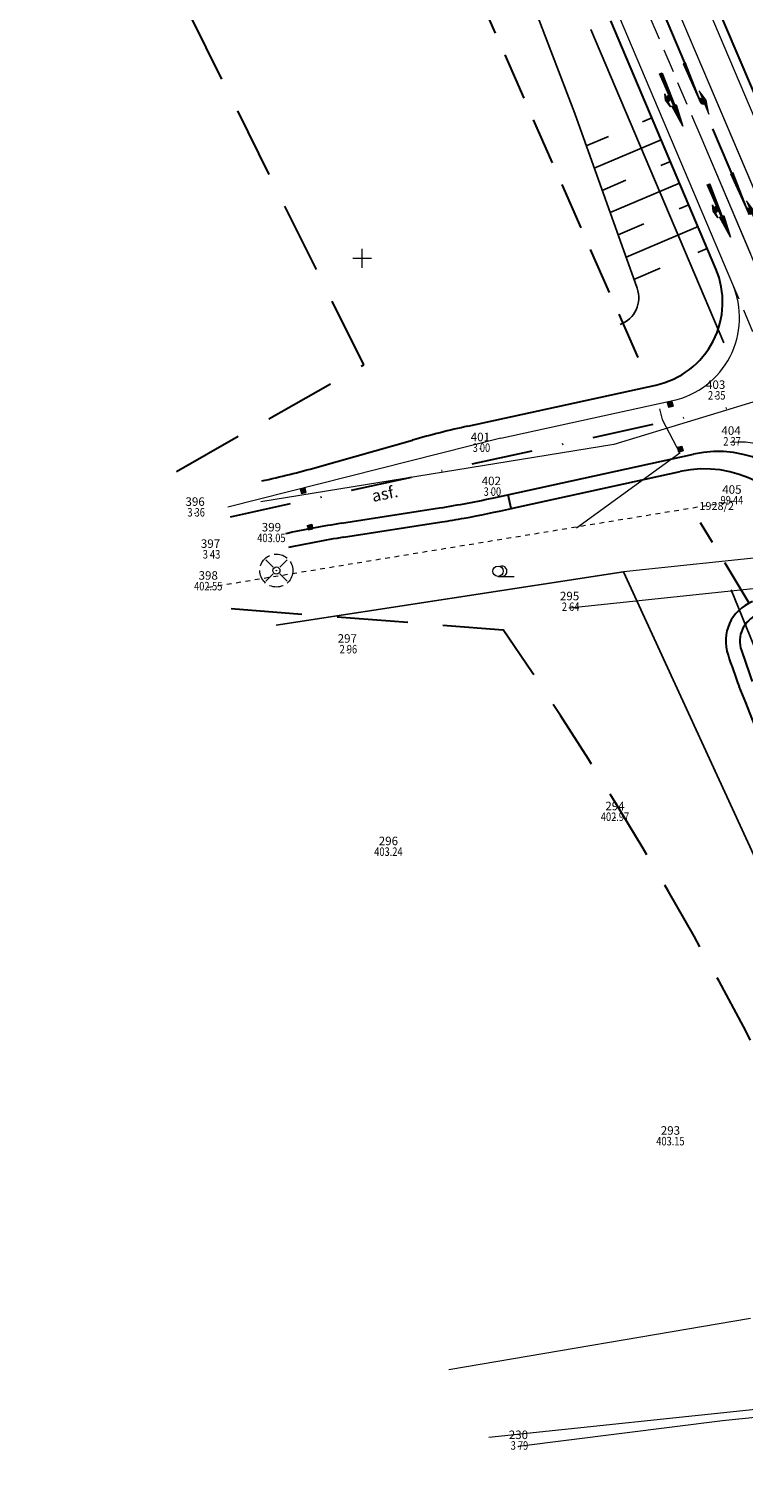
# Model space of a CAD drawing. Extents: x -758035 to -756782, y -1166618 to -1165649.
# Drawn here: x -758035 to -757960, y -1166130 to -1165976 of the extents above; entities that cross this region are included whole.
import ezdxf
from ezdxf.enums import TextEntityAlignment as Align

# ---------------------------------------------------------------- set-up
doc = ezdxf.new("R2010")
doc.units = 0
doc.header["$MEASUREMENT"] = 0
for name, pattern in [('DASHDOT', [1, 0.5, -0.25, 0, -0.25]), ('DASHED', [0.75, 0.5, -0.25]), ('GHRA210', [1, 0.5, -0.5]), ('GHRPODZ', [2, 1.5, -0.5]), ('HIDDEN', [0.375, 0.25, -0.125])]:
    doc.linetypes.add(name, pattern=pattern)
doc.layers.get('0').update_dxf_attribs({"linetype": 'CONTINUOUS', "lineweight": 9})
for name, color, linetype, lineweight in [('1', 7, 'CONTINUOUS', 9), ('14', 7, 'CONTINUOUS', 9), ('A+U_PARCELACE', 1, 'CONTINUOUS', 25), ('D_dopor_hrana', 1, 'CONTINUOUS', 30), ('D_dopor_osa', 1, 'DASHDOT', 30), ('D_izofona', 82, 'HIDDEN', 30), ('D_svahy', 236, 'CONTINUOUS', 25), ('D_VODZNACENI', 5, 'CONTINUOUS', 18), ('D_vodznač', 5, 'CONTINUOUS', 20), ('D_zenkl_hrana', 1, 'CONTINUOUS', 30), ('G_HRANICE', 7, 'CONTINUOUS', 20), ('G_KATASTR', 7, 'CONTINUOUS', 20), ('G_PBCISLA', 7, 'CONTINUOUS', 20), ('G_PBVYSKY', 6, 'CONTINUOUS', 20), ('G_PBZNACKY', 1, 'CONTINUOUS', 20), ('G_POPISY', 2, 'CONTINUOUS', 20), ('G_PREHLED', 7, 'CONTINUOUS', 20), ('G_SIT', 7, 'CONTINUOUS', 20), ('G_STROMY', 82, 'CONTINUOUS', 20), ('G_VRSTEVNICE', 2, 'CONTINUOUS', 20), ('G_ZNACKYKULTUR', 80, 'CONTINUOUS', 20), ('Lu-vpusti', 5, 'CONTINUOUS', 20)]:
    doc.layers.add(name, color=color, linetype=linetype, lineweight=lineweight)
doc.styles.add('KOLME', font='SIMPLEX')
doc.styles.add('PBCISLA', font='simplex', dxfattribs={"height": 0.9})
doc.styles.add('PBVYSKA', font='monotxt', dxfattribs={"width": 0.8, "height": 0.9})
doc.styles.get("Standard").update_dxf_attribs({"font": 'simplex'})

# ---------------------------------------------------------------- blocks, each defined once
blk = doc.blocks.new('GPB1012')
blk.add_circle((0, 0), 0.025)
at = {"layer": 'G_PREHLED'}
blk.add_circle((0, 0), 0.025, dxfattribs=at)
at = {"layer": 'G_PBCISLA', "style": 'PBCISLA'}
blk.add_attdef('CISLO', text='', height=0.9, dxfattribs=at).set_placement((0, 0.8), align=Align.CENTER)
at = {"layer": 'G_PBVYSKY', "style": 'PBVYSKA', "width": 0.8}
blk.add_attdef('VYSKA', text='', height=0.9, dxfattribs=at).set_placement((0, 0), align=Align.MIDDLE)
blk = doc.blocks.new('GKUL309C')
blk.add_line((0, -0.55), (1.7, -0.55))
blk.add_circle((0, 0), 0.55)
blk.add_arc((0.4, 0), 0.55, 248.6763, 111.3237)
blk = doc.blocks.new('GSIT')
at = {"linetype": 'Continuous'}
for p, q in [((-1, 0), (1, 0)), ((0, -1), (0, 1))]:
    blk.add_line(p, q, dxfattribs=at)
blk = doc.blocks.new('GSTR311B')
for p, q in [((-0.353553, 0.353553), (-1.131371, 1.131371)), ((0.353553, 0.353553), (1.131371, 1.131371)), ((-0.353553, -0.353553), (-1.131371, -1.131371)), ((0.353553, -0.353553), (1.131371, -1.131371))]:
    blk.add_line(p, q)
at = {"linetype": 'GHRPODZ'}
blk.add_circle((0, 0), 1.75, dxfattribs=at)
blk = doc.blocks.new('GSTROM')
for radius in [0.375, 0.025]:
    blk.add_circle((0, 0), radius)
at = {"layer": 'G_PREHLED'}
blk.add_circle((0, 0), 0.025, dxfattribs=at)
at = {"style": 'PBCISLA'}
blk.add_attdef('STROM', (2, -0.4), '', height=0.9, dxfattribs=at)
at = {"layer": 'G_PBVYSKY', "style": 'PBVYSKA'}
blk.add_attdef('VYSKA', text='', height=0.9, dxfattribs=at).set_placement((-2, -0.4), align=Align.RIGHT)
at = {"layer": 'G_PREHLED', "style": 'PBCISLA', "flags": 1}
blk.add_attdef('CISLO', text='', height=0.9, dxfattribs=at).set_placement((0, 0.7), align=Align.CENTER)

msp = doc.modelspace()

# ---------------------------------------------------------------- hatches: boundary and pattern name
at = {"layer": 'D_VODZNACENI'}
h = msp.add_hatch(dxfattribs=at)
h.set_pattern_fill('ANSI31', color=256, scale=0.6, angle=292.4843, style=0)
h.set_pattern_definition([(337.4843, (-757962.75655, -1165978.11656), (0.02872026, 0.0692831), [])])
edge = h.paths.add_edge_path()
edge.add_line((-757966.04, -1165986.03), (-757967.19, -1165983.91))
edge.add_line((-757967.19, -1165983.91), (-757967.01, -1165983.84))
edge.add_line((-757967.01, -1165983.84), (-757967.33, -1165983.11))
edge.add_arc((-757967.79, -1165983), 0.468, 294.7806, 346.6406, ccw=False)
edge.add_line((-757967.59, -1165983.43), (-757967.36, -1165983.98))
edge.add_line((-757967.36, -1165983.98), (-757967.87, -1165983.26))
edge.add_line((-757967.87, -1165983.26), (-757967.94, -1165982.6))
edge.add_line((-757967.94, -1165982.6), (-757967.79, -1165982.95))
edge.add_arc((-757967.99, -1165982.52), 0.468, 294.7806, 344.126)
edge.add_line((-757967.54, -1165982.65), (-757968.49, -1165980.49))
edge.add_line((-757968.49, -1165980.49), (-757968.22, -1165980.38))
edge.add_line((-757968.22, -1165980.38), (-757966.9, -1165983.79))
edge.add_line((-757966.9, -1165983.79), (-757966.73, -1165983.72))
edge.add_line((-757966.73, -1165983.72), (-757966.04, -1165986.03))
h = msp.add_hatch(dxfattribs=at)
h.set_pattern_fill('ANSI31', color=256, scale=0.024, angle=-395.3796, style=0)
h.set_pattern_definition([(190.6220575064, (-454100.46287, -2745979.85942), (0.0140459264623, -0.074894271809), [])])
h.paths.add_polyline_path([(-757963.96, -1165983.12), (-757964.31, -1165982.27), (-757963.57, -1165983.26), (-757963.27, -1165984.76), (-757963.74, -1165983.64, -0.409505), (-757964.19, -1165983.48), (-757964.4, -1165982.98), (-757966.01, -1165979.43), (-757965.74, -1165979.32), (-757964.34, -1165982.96, 0.256709)])
h = msp.add_hatch(dxfattribs=at)
h.set_pattern_fill('ANSI31', color=256, scale=0.024, angle=-395.3796, style=0)
h.set_pattern_definition([(190.6220575064, (-454095.430606, -2745991.49232), (0.0140459264623, -0.074894271809), [])])
h.paths.add_polyline_path([(-757958.93, -1165994.75), (-757959.28, -1165993.91), (-757958.54, -1165994.9), (-757958.24, -1165996.4), (-757958.71, -1165995.28, -0.409505), (-757959.16, -1165995.11), (-757959.36, -1165994.61), (-757960.98, -1165991.06), (-757960.71, -1165990.95), (-757959.31, -1165994.59, 0.256709)])
h = msp.add_hatch(dxfattribs=at)
h.set_pattern_fill('ANSI31', color=256, scale=0.6, angle=292.4843, style=0)
h.set_pattern_definition([(337.4843, (-757957.7215, -1165989.86314), (0.02872026, 0.0692831), [])])
edge = h.paths.add_edge_path()
edge.add_line((-757961, -1165997.78), (-757962.15, -1165995.66))
edge.add_line((-757962.15, -1165995.66), (-757961.98, -1165995.59))
edge.add_line((-757961.98, -1165995.59), (-757962.3, -1165994.86))
edge.add_arc((-757962.75, -1165994.75), 0.468, 294.7806, 346.6406, ccw=False)
edge.add_line((-757962.56, -1165995.18), (-757962.33, -1165995.73))
edge.add_line((-757962.33, -1165995.73), (-757962.83, -1165995.01))
edge.add_line((-757962.83, -1165995.01), (-757962.9, -1165994.34))
edge.add_line((-757962.9, -1165994.34), (-757962.76, -1165994.7))
edge.add_arc((-757962.95, -1165994.27), 0.468, 294.7806, 344.126)
edge.add_line((-757962.5, -1165994.4), (-757963.46, -1165992.24))
edge.add_line((-757963.46, -1165992.24), (-757963.18, -1165992.12))
edge.add_line((-757963.18, -1165992.12), (-757961.87, -1165995.54))
edge.add_line((-757961.87, -1165995.54), (-757961.69, -1165995.47))
edge.add_line((-757961.69, -1165995.47), (-757961, -1165997.78))

# ---------------------------------------------------------------- linework, layer by layer
at = {"layer": '1', "color": 7}
for p, q in [((-757939.05, -1166009.25), (-757973.36, -1166019.71)), ((-757935.18, -1166029.34), (-757972.33, -1166033.19)), ((-757990.81, -1166117.65), (-757958.86, -1166112.22)), ((-757986.6, -1166124.82), (-757956.34, -1166121.62))]:
    msp.add_line(p, q, dxfattribs=at)
at = {"layer": 'A+U_PARCELACE'}
for p in [(-758009.09, -1166038.86), (-757947.04, -1166088.18)]:
    msp.add_line(p, (-757972.33, -1166033.19), dxfattribs=at)
at = {"layer": 'D_dopor_hrana', "ltscale": 20}
for p, q in [((-757951.8, -1165998.25), (-757963.55, -1165970.57)), ((-757962.54, -1166001.11), (-757973.67, -1165974.87))]:
    msp.add_line(p, q, dxfattribs=at)
at = {"layer": 'D_dopor_hrana'}
for centre, radius, start, end in [((-757957, -1166040.53), 4.5, 111.6674, 199.2614), ((-757957, -1166040.53), 3, 111.6682, 199.2614), ((-757865.6, -1166010.44), 100.72, 198.2537, 200.269), ((-757865.6, -1166010.44), 99.22, 198.2537, 200.269), ((-758428.43, -1166240.21), 507.27, 15.9143, 22.5917)]:
    msp.add_arc(centre, radius, start, end, dxfattribs=at)
at = {"layer": 'D_dopor_osa', "linetype": 'DASHDOT', "ltscale": 13}
for p, q in [((-757950.08, -1166016.39), (-757979.17, -1165947.83)), ((-758013.93, -1166027.37), (-757963.28, -1166016.28))]:
    msp.add_line(p, q, dxfattribs=at)
msp.add_arc((-757877.75, -1166407.03), 400, 93.1682, 102.3462, dxfattribs=at)
at = {"layer": 'D_izofona', "ltscale": 20}
msp.add_line((-757970.77, -1166010.5), (-758001.81, -1165939.95), dxfattribs=at)
at = {"layer": 'D_izofona', "ltscale": 30}
msp.add_lwpolyline([(-758019.65, -1166022.56), (-757999.83, -1166011.27), (-758035.28, -1165939.95)], dxfattribs=at)
at = {"layer": 'D_izofona', "ltscale": 20}
msp.add_lwpolyline([(-757887.04, -1166536.81, -0.023701), (-757895.89, -1166488.82, -0.022433), (-757900.04, -1166442.82), (-757894.89, -1166303.8, 0.052344), (-757917.37, -1166139.97, 0.02261), (-757944.76, -1166062.91, 0.023662), (-757964.17, -1166028.01)], format="xyb", dxfattribs=at)
at = {"layer": 'D_izofona', "ltscale": 30}
msp.add_lwpolyline([(-758013.87, -1166037.09), (-757985.06, -1166039.32, -0.100341), (-757917.4, -1166198.94, -0.039491), (-757906.53, -1166321.48), (-757915.7, -1166439.18, 0.065464), (-757911.56, -1166517.29, 0.019709), (-757902.24, -1166558.4)], format="xyb", dxfattribs=at)
at = {"layer": 'D_svahy', "ltscale": 20}
for p, q in [((-757994.56, -1165939.95), (-757977.49, -1165984.67)), ((-757961.71, -1166008.94), (-757975.79, -1165975.77)), ((-757977.49, -1165984.67), (-757970.87, -1166003.17)), ((-757970.31, -1165985.57), (-757969.31, -1165985.14)), ((-757976.27, -1165988.1), (-757973.91, -1165987.1)), ((-757975.42, -1165990.45), (-757968.33, -1165987.45)), ((-757968.36, -1165990.17), (-757967.36, -1165989.75)), ((-757974.58, -1165992.81), (-757972.07, -1165991.74)), ((-757973.74, -1165995.17), (-757966.38, -1165992.05)), ((-757966.41, -1165994.78), (-757965.4, -1165994.35)), ((-757972.89, -1165997.53), (-757970.17, -1165996.37)), ((-757972.05, -1165999.89), (-757964.43, -1165996.65)), ((-757964.45, -1165999.38), (-757963.45, -1165998.95)), ((-757971.21, -1166002.24), (-757968.42, -1166001.06)), ((-757948.23, -1166066.29), (-757960.92, -1166035.12))]:
    msp.add_line(p, q, dxfattribs=at)
msp.add_arc((-757973.7, -1166004.18), 3, 290.2437, 19.6909, dxfattribs=at)
at = {"layer": 'D_VODZNACENI'}
for points in [[(-757966.04, -1165986.03), (-757967.19, -1165983.91), (-757967.01, -1165983.84), (-757967.33, -1165983.11, -0.230225), (-757967.59, -1165983.43), (-757967.36, -1165983.98), (-757967.87, -1165983.26), (-757967.94, -1165982.6), (-757967.79, -1165982.95, 0.2187), (-757967.54, -1165982.65), (-757968.49, -1165980.49), (-757968.22, -1165980.38), (-757966.9, -1165983.79), (-757966.73, -1165983.72)], [(-757963.57, -1165983.26), (-757964.31, -1165982.27), (-757963.96, -1165983.12, -0.256709), (-757964.34, -1165982.96), (-757965.74, -1165979.32), (-757966.01, -1165979.43), (-757964.4, -1165982.98), (-757964.19, -1165983.48, 0.409505), (-757963.74, -1165983.64), (-757963.27, -1165984.76)], [(-757958.54, -1165994.9), (-757959.28, -1165993.91), (-757958.93, -1165994.75, -0.256709), (-757959.31, -1165994.59), (-757960.71, -1165990.95), (-757960.98, -1165991.06), (-757959.36, -1165994.61), (-757959.16, -1165995.11, 0.409505), (-757958.71, -1165995.28), (-757958.24, -1165996.4)], [(-757961, -1165997.78), (-757962.15, -1165995.66), (-757961.98, -1165995.59), (-757962.3, -1165994.86, -0.230225), (-757962.56, -1165995.18), (-757962.33, -1165995.73), (-757962.83, -1165995.01), (-757962.9, -1165994.34), (-757962.76, -1165994.7, 0.2187), (-757962.5, -1165994.4), (-757963.46, -1165992.24), (-757963.18, -1165992.12), (-757961.87, -1165995.54), (-757961.69, -1165995.47)]]:
    msp.add_lwpolyline(points, format="xyb", close=True, dxfattribs=at)
at = {"layer": 'D_vodznač', "ltscale": 20}
for p, q in [((-757952.41, -1165999.37), (-757964.46, -1165970.97)), ((-757955.29, -1166000.26), (-757967.21, -1165972.19)), ((-757956.09, -1165998.37), (-757967.21, -1165972.19)), ((-757960.75, -1166002.77), (-757972.75, -1165974.49)), ((-757958.05, -1166001.44), (-757964.11, -1165987.17)), ((-757958.85, -1165999.55), (-757964.11, -1165987.17))]:
    msp.add_line(p, q, dxfattribs=at)
at = {"layer": 'D_vodznač', "linetype": 'DASHED', "ltscale": 5}
for p, q in [((-757964.11, -1165987.17), (-757969.97, -1165973.36)), ((-757954.22, -1166018.15), (-757960.75, -1166002.77))]:
    msp.add_line(p, q, dxfattribs=at)
at = {"layer": 'D_vodznač', "linetype": 'Continuous', "ltscale": 13}
for q in [(-757967.11, -1166015.07), (-758014.22, -1166026.34)]:
    msp.add_line((-757985.32, -1166019.06), q, dxfattribs=at)
msp.add_arc((-757969.03, -1166006.28), 9, 282.3462, 22.9979, dxfattribs=at)
at = {"layer": 'D_vodznač'}
msp.add_arc((-757960.11, -1166029.15), 9.69, 24.167, 94.817, dxfattribs=at)
at = {"layer": 'D_zenkl_hrana', "ltscale": 10}
for p, q in [((-757988.79, -1166017.77), (-757968.9, -1166013.42)), ((-758004.76, -1166022.11), (-757994.66, -1166019.24)), ((-757985.87, -1166025.32), (-757964.9, -1166020.73)), ((-757984.2, -1166026.49), (-757966.31, -1166022.58)), ((-757984.2, -1166026.49), (-757984.52, -1166025.03)), ((-758002.2, -1166028.06), (-757991.8, -1166026.43)), ((-758001.97, -1166029.54), (-757991.57, -1166027.92))]:
    msp.add_line(p, q, dxfattribs=at)
for centre, radius, start, end in [((-757970.82, -1166004.63), 9, 282.3462, 22.9979), ((-757967.41, -1166115.46), 100, 102.3462, 105.8097), ((-757962.34, -1166032.46), 12, 22.2656, 102.3462), ((-758032.01, -1165925.89), 100, 282.3462, 285.8097), ((-757963.74, -1166034.3), 12, 22.1795, 102.3462), ((-758007.25, -1165927.63), 100, 278.8851, 282.3462), ((-757986.75, -1166126.86), 100, 98.8851, 102.3462), ((-758007.25, -1165927.63), 101.5, 278.8851, 280.2451), ((-757986.75, -1166126.86), 98.5, 98.8851, 102.3462)]:
    msp.add_arc(centre, radius, start, end, dxfattribs=at)
at = {"layer": 'D_zenkl_hrana'}
msp.add_arc((-758032.45, -1165803.7), 227.96, 280.9386, 282.2207, dxfattribs=at)
at = {"layer": 'G_HRANICE', "linetype": 'GHRA210', "elevation": 402.55}
msp.add_lwpolyline([(-758016.3, -1166034.83), (-757960.84, -1166025.73)], dxfattribs=at)
at = {"layer": 'G_HRANICE'}
for points, elevation in [([(-757978.03, -1166037.01), (-757955.57, -1166034.63)], 402.64), ([(-757896.1, -1166116.32), (-757916.31, -1166117.82), (-757939.27, -1166120.79), (-757961.85, -1166123.07), (-757983.45, -1166125.81)], 400.69)]:
    msp.add_lwpolyline(points, dxfattribs=dict(at, elevation=elevation))
at = {"layer": 'G_KATASTR', "color": 3, "linetype": 'Continuous'}
for p, q in [((-757939.05, -1166009.25), (-757973.36, -1166019.71)), ((-757973.36, -1166019.71), (-758010.72, -1166025.77)), ((-757935.18, -1166029.34), (-757972.33, -1166033.19)), ((-757972.33, -1166033.19), (-758009.09, -1166038.86)), ((-757990.81, -1166117.65), (-757958.86, -1166112.22)), ((-757986.6, -1166124.82), (-757956.34, -1166121.62))]:
    msp.add_line(p, q, dxfattribs=at)
at = {"layer": 'G_VRSTEVNICE', "elevation": 408.95}
msp.add_lwpolyline([(-757968.5, -1166015.95), (-757968.22, -1166017.06), (-757966.36, -1166020.64), (-757977.29, -1166028.56)], dxfattribs=at)
msp.add_lwpolyline([(-757968.5, -1166015.95), (-757968.22, -1166017.06), (-757966.36, -1166020.64), (-757977.29, -1166028.56)], dxfattribs=at)
at = {"layer": 'Lu-vpusti'}
for p, q in [((-757967.68, -1166015.28), (-757967.19, -1166015.16)), ((-757967.68, -1166015.28), (-757967.56, -1166015.76)), ((-757967.58, -1166015.25), (-757967.46, -1166015.74)), ((-757967.56, -1166015.76), (-757967.07, -1166015.64)), ((-757967.49, -1166015.23), (-757967.36, -1166015.72)), ((-757967.39, -1166015.21), (-757967.27, -1166015.69)), ((-757967.29, -1166015.18), (-757967.17, -1166015.67)), ((-757967.19, -1166015.16), (-757967.07, -1166015.64)), ((-757966.62, -1166020), (-757966.13, -1166019.88)), ((-757966.62, -1166020), (-757966.5, -1166020.49)), ((-757966.52, -1166019.98), (-757966.4, -1166020.46)), ((-757966.5, -1166020.49), (-757966.01, -1166020.37)), ((-757966.42, -1166019.95), (-757966.3, -1166020.44)), ((-757966.33, -1166019.93), (-757966.2, -1166020.41)), ((-757966.23, -1166019.9), (-757966.11, -1166020.39)), ((-757966.13, -1166019.88), (-757966.01, -1166020.37)), ((-758006.56, -1166024.42), (-758006.07, -1166024.3)), ((-758006.56, -1166024.42), (-758006.44, -1166024.91)), ((-758006.46, -1166024.4), (-758006.34, -1166024.89)), ((-758006.44, -1166024.91), (-758005.95, -1166024.79)), ((-758006.36, -1166024.38), (-758006.24, -1166024.86)), ((-758006.27, -1166024.35), (-758006.15, -1166024.84)), ((-758006.17, -1166024.33), (-758006.05, -1166024.81)), ((-758006.07, -1166024.3), (-758005.95, -1166024.79)), ((-758005.81, -1166028.28), (-758005.33, -1166028.16)), ((-758005.81, -1166028.28), (-758005.69, -1166028.76)), ((-758005.72, -1166028.25), (-758005.6, -1166028.74)), ((-758005.62, -1166028.23), (-758005.5, -1166028.71)), ((-758005.52, -1166028.2), (-758005.4, -1166028.69)), ((-758005.43, -1166028.18), (-758005.31, -1166028.66)), ((-758005.33, -1166028.16), (-758005.21, -1166028.64)), ((-758005.69, -1166028.76), (-758005.21, -1166028.64))]:
    msp.add_line(p, q, dxfattribs=at)

# ---------------------------------------------------------------- block references
at = {"layer": 'G_PBZNACKY'}
for p, values in [((-757962.56, -1166014.63, 402.35), {'CISLO': '403', 'VYSKA': '   2 35  '}), ((-757987.48, -1166020.17, 403), {'CISLO': '401', 'VYSKA': '   3 00  '}), ((-757960.93, -1166019.49, 402.37), {'CISLO': '404', 'VYSKA': '   2 37  '}), ((-757986.32, -1166024.82, 403), {'CISLO': '402', 'VYSKA': '   3 00  '}), ((-758017.69, -1166027.01, 403.36), {'CISLO': '396', 'VYSKA': '   3 36  '}), ((-757960.84, -1166025.73, 399.44), {'CISLO': '405', 'VYSKA': '  99 44  '}), ((-758009.61, -1166029.72, 403.05), {'CISLO': '399', 'VYSKA': '403.05'}), ((-758016.06, -1166031.46, 403.43), {'CISLO': '397', 'VYSKA': '   3 43  '}), ((-758016.3, -1166034.83, 402.55), {'CISLO': '398', 'VYSKA': '402.55'}), ((-757978.03, -1166037.01, 402.64), {'CISLO': '295', 'VYSKA': '   2 64  '}), ((-758001.57, -1166041.5, 402.96), {'CISLO': '297', 'VYSKA': '   2 96  '}), ((-757973.22, -1166059.24, 402.96), {'CISLO': '294', 'VYSKA': '402.97'}), ((-757997.22, -1166062.94, 403.24), {'CISLO': '296', 'VYSKA': '403.24'}), ((-757967.35, -1166093.59, 403.14), {'CISLO': '293', 'VYSKA': '403.15'}), ((-757983.45, -1166125.81, 403.79), {'CISLO': '230', 'VYSKA': '   3 79  '})]:
    msp.add_blockref('GPB1012', p, dxfattribs=at).add_auto_attribs(values)
at = {"layer": 'G_SIT'}
msp.add_blockref('GSIT', (-758000, -1166000), dxfattribs=at)
at = {"layer": 'G_STROMY'}
for name in ['GSTR311B', 'GSTROM']:
    msp.add_blockref(name, (-758009.08, -1166033.06, 403.04), dxfattribs=at)
at = {"layer": 'G_ZNACKYKULTUR'}
msp.add_blockref('GKUL309C', (-757985.61, -1166033.13), dxfattribs=at)

# ---------------------------------------------------------------- texts
at = {"layer": '14', "color": 2}
msp.add_text('1928/2', height=0.85, dxfattribs=at).set_placement((-757964.29, -1166026.65))
at = {"layer": 'G_POPISY', "style": 'KOLME'}
msp.add_text('asf.', height=1.25, rotation=11.3054, dxfattribs=at).set_placement((-757998.84, -1166025.8))

doc.saveas('drawing.dxf')
